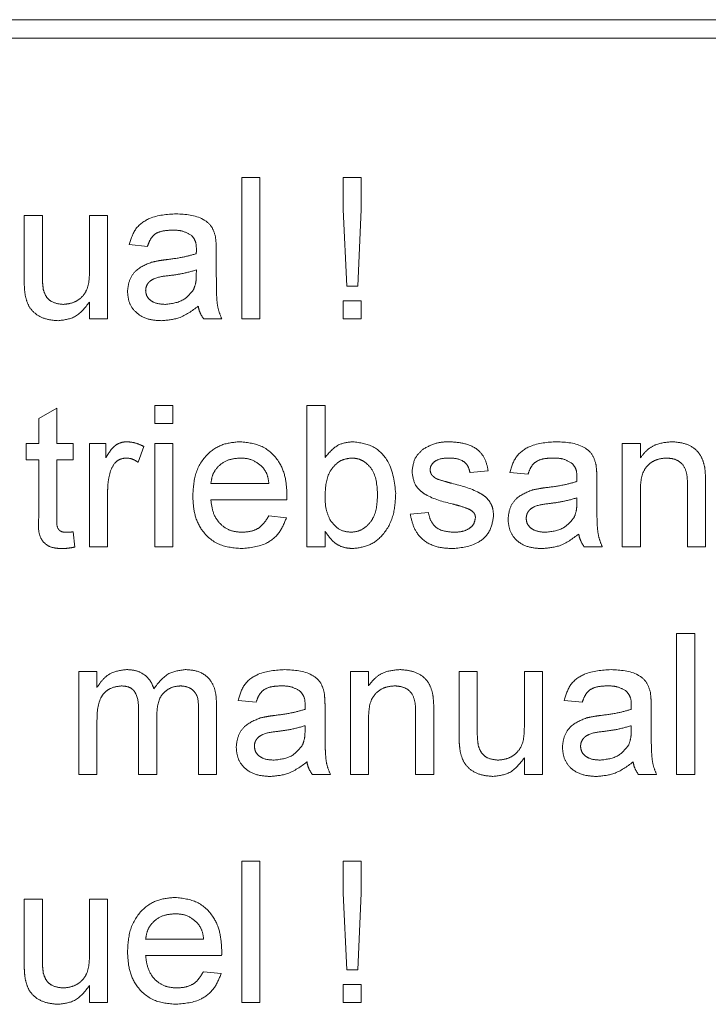
# Model space of a CAD drawing. Units: millimetres. Extents: x 6 to 588, y 5 to 414.
# Drawn here: x 361 to 363, y 239 to 241 of the extents above; entities that cross this region are included whole.
import ezdxf

# ---------------------------------------------------------------- set-up
doc = ezdxf.new("R2010")
doc.units = ezdxf.units.MM
doc.linetypes.add('PHANTOM', pattern=[12.7, 6.35, -1.27, 1.27, -1.27, 1.27, -1.27])

msp = doc.modelspace()

# ---------------------------------------------------------------- linework, layer by layer
at = {"color": 7, "linetype": 'PHANTOM', "lineweight": 18}
for p, q in [((360.5134, 240.9357), (362.9434, 240.9357)), ((360.5134, 240.8952), (362.9434, 240.8952)), ((361.5787, 240.2792), (361.5787, 240.5892)), ((361.5787, 240.5892), (361.6185, 240.5892)), ((361.6185, 240.5892), (361.6185, 240.2792)), ((361.8013, 240.5189), (361.8013, 240.5892)), ((361.8013, 240.5892), (361.841, 240.5892)), ((361.841, 240.5892), (361.841, 240.5189)), ((361.8092, 240.3507), (361.8013, 240.5189)), ((361.841, 240.5189), (361.8331, 240.3507)), ((361.1018, 240.3661), (361.1018, 240.5057)), ((361.1018, 240.5057), (361.1415, 240.5057)), ((361.1415, 240.5057), (361.1415, 240.3825)), ((361.2449, 240.3867), (361.2449, 240.5057)), ((361.2449, 240.5057), (361.2846, 240.5057)), ((361.2846, 240.5057), (361.2846, 240.2792)), ((361.372, 240.4382), (361.3323, 240.4421)), ((361.5231, 240.4261), (361.5231, 240.3776)), ((361.4792, 240.3749), (361.4794, 240.3865)), ((361.8331, 240.3507), (361.8092, 240.3507)), ((361.2449, 240.2792), (361.2449, 240.3162)), ((361.8013, 240.2792), (361.8013, 240.3189)), ((361.8013, 240.3189), (361.841, 240.3189)), ((361.841, 240.3189), (361.841, 240.2792)), ((361.2846, 240.2792), (361.2449, 240.2792)), ((361.535, 240.2792), (361.4952, 240.2792)), ((361.6185, 240.2792), (361.5787, 240.2792)), ((361.841, 240.2792), (361.8013, 240.2792)), ((361.1336, 240.0609), (361.1733, 240.0835)), ((361.1733, 240.0835), (361.1733, 240.0057)), ((361.3879, 240.0494), (361.3879, 240.0892)), ((361.3879, 240.0892), (361.4277, 240.0892)), ((361.4277, 240.0892), (361.4277, 240.0494)), ((361.7218, 239.7792), (361.7218, 240.0892)), ((361.7218, 240.0892), (361.7615, 240.0892)), ((361.7615, 240.0892), (361.7615, 239.9751)), ((361.1336, 240.0057), (361.1336, 240.0609)), ((361.4277, 240.0494), (361.3879, 240.0494)), ((361.1058, 239.97), (361.1058, 240.0057)), ((361.1058, 240.0057), (361.1336, 240.0057)), ((361.1733, 240.0057), (361.2091, 240.0057)), ((361.2091, 240.0057), (361.2091, 239.97)), ((361.2449, 239.7792), (361.2449, 240.0057)), ((361.2449, 240.0057), (361.2806, 240.0057)), ((361.2806, 240.0057), (361.2806, 239.9741)), ((361.3641, 239.9991), (361.3517, 239.9646)), ((361.3879, 239.7792), (361.3879, 240.0057)), ((361.3879, 240.0057), (361.4277, 240.0057)), ((361.4277, 240.0057), (361.4277, 239.7792)), ((362.4133, 239.7792), (362.4133, 240.0057)), ((362.4133, 240.0057), (362.4531, 240.0057)), ((362.4531, 240.0057), (362.4531, 239.9741)), ((361.1336, 239.97), (361.1058, 239.97)), ((361.1336, 239.8428), (361.1336, 239.97)), ((361.2091, 239.97), (361.1733, 239.97)), ((361.1733, 239.97), (361.1733, 239.8414)), ((362.1192, 239.9461), (362.0795, 239.9421)), ((362.2067, 239.9382), (362.1669, 239.9421)), ((362.3577, 239.9261), (362.3577, 239.8776)), ((361.5111, 239.9183), (361.6383, 239.9183)), ((362.5564, 239.7792), (362.5564, 239.9144)), ((362.5961, 239.9178), (362.5961, 239.7792)), ((361.2846, 239.8995), (361.2846, 239.7792)), ((361.6779, 239.8825), (361.5111, 239.8825)), ((362.3138, 239.8749), (362.314, 239.8865)), ((362.4531, 239.9007), (362.4531, 239.7792)), ((361.6379, 239.8467), (361.6768, 239.8428)), ((361.9483, 239.8507), (361.9881, 239.8547)), ((361.2091, 239.812), (361.2131, 239.7786)), ((361.7615, 239.8132), (361.7615, 239.7792)), ((361.2846, 239.7792), (361.2449, 239.7792)), ((361.4277, 239.7792), (361.3879, 239.7792)), ((361.7615, 239.7792), (361.7218, 239.7792)), ((362.3696, 239.7792), (362.3299, 239.7792)), ((362.4531, 239.7792), (362.4133, 239.7792)), ((362.5961, 239.7792), (362.5564, 239.7792)), ((362.5326, 239.2792), (362.5326, 239.5892)), ((362.5326, 239.5892), (362.5723, 239.5892)), ((362.5723, 239.5892), (362.5723, 239.2792)), ((361.2215, 239.2792), (361.2215, 239.5057)), ((361.2215, 239.5057), (361.2613, 239.5057)), ((361.2613, 239.5057), (361.2613, 239.4704)), ((361.8172, 239.2792), (361.8172, 239.5057)), ((361.8172, 239.5057), (361.8569, 239.5057)), ((361.8569, 239.5057), (361.8569, 239.4741)), ((362.0556, 239.3661), (362.0556, 239.5057)), ((362.0556, 239.5057), (362.0954, 239.5057)), ((362.0954, 239.5057), (362.0954, 239.3825)), ((362.1987, 239.3867), (362.1987, 239.5057)), ((362.1987, 239.5057), (362.2385, 239.5057)), ((362.2385, 239.5057), (362.2385, 239.2792)), ((361.5236, 239.4339), (361.5236, 239.2792)), ((361.6105, 239.4382), (361.5708, 239.4421)), ((362.3259, 239.4382), (362.2861, 239.4421)), ((361.3527, 239.2792), (361.3527, 239.4237)), ((361.3924, 239.4084), (361.3924, 239.2792)), ((361.4838, 239.2792), (361.4838, 239.4193)), ((361.7615, 239.426), (361.7615, 239.3776)), ((361.9602, 239.2792), (361.9602, 239.4144)), ((362, 239.4178), (362, 239.2792)), ((362.4769, 239.426), (362.4769, 239.3776)), ((361.2613, 239.3946), (361.2613, 239.2792)), ((361.7176, 239.3749), (361.7178, 239.3865)), ((361.8569, 239.4007), (361.8569, 239.2792)), ((362.433, 239.3749), (362.4332, 239.3865)), ((362.1987, 239.2792), (362.1987, 239.3162)), ((361.2613, 239.2792), (361.2215, 239.2792)), ((361.3924, 239.2792), (361.3527, 239.2792)), ((361.5236, 239.2792), (361.4838, 239.2792)), ((361.7735, 239.2792), (361.7337, 239.2792)), ((361.8569, 239.2792), (361.8172, 239.2792)), ((362, 239.2792), (361.9602, 239.2792)), ((362.2385, 239.2792), (362.1987, 239.2792)), ((362.4888, 239.2792), (362.4491, 239.2792)), ((362.5723, 239.2792), (362.5326, 239.2792)), ((361.5787, 238.7792), (361.5787, 239.0892)), ((361.5787, 239.0892), (361.6185, 239.0892)), ((361.6185, 239.0892), (361.6185, 238.7792)), ((361.8013, 239.0189), (361.8013, 239.0892)), ((361.8013, 239.0892), (361.841, 239.0892)), ((361.841, 239.0892), (361.841, 239.0189)), ((361.8092, 238.8507), (361.8013, 239.0189)), ((361.841, 239.0189), (361.8331, 238.8507)), ((361.1018, 238.8661), (361.1018, 239.0057)), ((361.1018, 239.0057), (361.1415, 239.0057)), ((361.1415, 239.0057), (361.1415, 238.8825)), ((361.2449, 238.8867), (361.2449, 239.0057)), ((361.2449, 239.0057), (361.2846, 239.0057)), ((361.2846, 239.0057), (361.2846, 238.7792)), ((361.3681, 238.9183), (361.4952, 238.9183)), ((361.5348, 238.8825), (361.3681, 238.8825)), ((361.4948, 238.8467), (361.5338, 238.8428)), ((361.8331, 238.8507), (361.8092, 238.8507)), ((361.2449, 238.7792), (361.2449, 238.8162)), ((361.8013, 238.7792), (361.8013, 238.8189)), ((361.8013, 238.8189), (361.841, 238.8189)), ((361.841, 238.8189), (361.841, 238.7792)), ((361.2846, 238.7792), (361.2449, 238.7792)), ((361.6185, 238.7792), (361.5787, 238.7792)), ((361.841, 238.7792), (361.8013, 238.7792))]:
    msp.add_line(p, q, dxfattribs=at)
for points, knots in [([(361.3323, 240.4421), (361.3359, 240.4545), (361.3432, 240.4791), (361.3824, 240.5065), (361.415, 240.5085), (361.435, 240.5097)], [0, 0, 0, 0, 0.280441, 0.5592971, 1, 1, 1, 1]), ([(361.435, 240.5097), (361.4557, 240.5086), (361.4845, 240.507), (361.5142, 240.4833), (361.5188, 240.4678), (361.5211, 240.46)], [0, 0, 0, 0, 0.559274, 0.77922, 1, 1, 1, 1]), ([(361.4278, 240.4739), (361.421, 240.4737), (361.4075, 240.4733), (361.3887, 240.4673), (361.3773, 240.4533), (361.3738, 240.4432), (361.372, 240.4382)], [0, 0, 0, 0, 0.280849, 0.559766, 0.779511, 1, 1, 1, 1]), ([(361.4691, 240.462), (361.4619, 240.4661), (361.4491, 240.4735), (361.4343, 240.4738), (361.4278, 240.4739)], [0, 0, 0, 0, 0.5578693, 1, 1, 1, 1]), ([(361.4794, 240.4315), (361.4792, 240.4379), (361.479, 240.4492), (361.4721, 240.4581), (361.4691, 240.462)], [0, 0, 0, 0, 0.561916, 1, 1, 1, 1]), ([(361.5211, 240.46), (361.5218, 240.4537), (361.5231, 240.4424), (361.5231, 240.4311), (361.5231, 240.4261)], [0, 0, 0, 0, 0.559723, 1, 1, 1, 1]), ([(361.4137, 240.4092), (361.4261, 240.4108), (361.4482, 240.4136), (361.4697, 240.4196), (361.4792, 240.4223)], [0, 0, 0, 0, 0.560209, 1, 1, 1, 1]), ([(361.4792, 240.4223), (361.4792, 240.424), (361.4793, 240.4271), (361.4793, 240.4302), (361.4794, 240.4315)], [0, 0, 0, 0, 0.5592702, 1, 1, 1, 1]), ([(361.3283, 240.3392), (361.3292, 240.3476), (361.3309, 240.3643), (361.3484, 240.3903), (361.3686, 240.3985), (361.381, 240.4035)], [0, 0, 0, 0, 0.280513, 0.560932, 1, 1, 1, 1]), ([(361.381, 240.4035), (361.387, 240.4048), (361.3978, 240.4072), (361.4088, 240.4086), (361.4137, 240.4092)], [0, 0, 0, 0, 0.559938, 1, 1, 1, 1]), ([(361.1415, 240.3825), (361.1415, 240.3751), (361.1414, 240.3618), (361.1431, 240.3486), (361.1438, 240.3428)], [0, 0, 0, 0, 0.560146, 1, 1, 1, 1]), ([(361.1867, 240.311), (361.1935, 240.3117), (361.207, 240.313), (361.2253, 240.323), (361.2444, 240.3467), (361.2447, 240.3702), (361.2449, 240.3867)], [0, 0, 0, 0, 0.187121, 0.374236, 0.560798, 1, 1, 1, 1]), ([(361.4794, 240.3865), (361.4684, 240.3834), (361.4487, 240.3779), (361.4285, 240.3753), (361.4196, 240.3741)], [0, 0, 0, 0, 0.559768, 1, 1, 1, 1]), ([(361.5231, 240.3776), (361.5231, 240.3662), (361.5232, 240.3475), (361.524, 240.3216), (361.5266, 240.2996), (361.5322, 240.286), (361.535, 240.2792)], [0, 0, 0, 0, 0.340151, 0.560339, 0.780202, 1, 1, 1, 1]), ([(361.104, 240.3304), (361.1032, 240.337), (361.1018, 240.3489), (361.1018, 240.3608), (361.1018, 240.3661)], [0, 0, 0, 0, 0.560009, 1, 1, 1, 1]), ([(361.4196, 240.3741), (361.4082, 240.3729), (361.3941, 240.3715), (361.379, 240.3635), (361.373, 240.3575), (361.3689, 240.3499), (361.3683, 240.3443), (361.3681, 240.3415)], [0, 0, 0, 0, 0.500304, 0.62537, 0.750383, 0.875182, 1, 1, 1, 1]), ([(361.4733, 240.3435), (361.4753, 240.3492), (361.479, 240.3594), (361.4791, 240.3702), (361.4792, 240.3749)], [0, 0, 0, 0, 0.558998, 1, 1, 1, 1]), ([(361.1438, 240.3428), (361.1456, 240.3376), (361.1491, 240.3274), (361.1641, 240.3137), (361.1781, 240.312), (361.1867, 240.311)], [0, 0, 0, 0, 0.280838, 0.561209, 1, 1, 1, 1]), ([(361.4025, 240.2752), (361.3921, 240.2758), (361.3714, 240.277), (361.3457, 240.292), (361.3305, 240.3148), (361.329, 240.3311), (361.3283, 240.3392)], [0, 0, 0, 0, 0.2808213, 0.5596697, 0.7796949, 1, 1, 1, 1]), ([(361.3681, 240.3415), (361.3685, 240.3378), (361.3693, 240.3303), (361.3764, 240.3212), (361.39, 240.3123), (361.4027, 240.3115), (361.4115, 240.311)], [0, 0, 0, 0, 0.186667, 0.373514, 0.560672, 1, 1, 1, 1]), ([(361.4115, 240.311), (361.4255, 240.3127), (361.4505, 240.3158), (361.4663, 240.335), (361.4733, 240.3435)], [0, 0, 0, 0, 0.5598083, 1, 1, 1, 1]), ([(361.176, 240.2752), (361.1667, 240.276), (361.1482, 240.2777), (361.1246, 240.2899), (361.1094, 240.3091), (361.1058, 240.3233), (361.104, 240.3304)], [0, 0, 0, 0, 0.280313, 0.560206, 0.77962, 1, 1, 1, 1]), ([(361.2449, 240.3162), (361.2349, 240.3033), (361.2172, 240.2802), (361.1886, 240.2767), (361.176, 240.2752)], [0, 0, 0, 0, 0.5594759, 1, 1, 1, 1]), ([(361.4833, 240.307), (361.4698, 240.2969), (361.4455, 240.2789), (361.4156, 240.2763), (361.4025, 240.2752)], [0, 0, 0, 0, 0.559961, 1, 1, 1, 1]), ([(361.4952, 240.2792), (361.4921, 240.284), (361.4865, 240.2926), (361.4843, 240.3026), (361.4833, 240.307)], [0, 0, 0, 0, 0.559754, 1, 1, 1, 1]), ([(361.2806, 239.9741), (361.2866, 239.9842), (361.2949, 239.9983), (361.3133, 240.0085), (361.3224, 240.0093), (361.3269, 240.0097)], [0, 0, 0, 0, 0.5595406, 0.7797728, 1, 1, 1, 1]), ([(361.3269, 240.0097), (361.3342, 240.009), (361.3473, 240.0077), (361.359, 240.0017), (361.3641, 239.9991)], [0, 0, 0, 0, 0.559597, 1, 1, 1, 1]), ([(361.4714, 239.8905), (361.4724, 239.9073), (361.4744, 239.9409), (361.4994, 239.9822), (361.5365, 240.0064), (361.5629, 240.0086), (361.5761, 240.0097)], [0, 0, 0, 0, 0.280741, 0.559768, 0.779666, 1, 1, 1, 1]), ([(361.5761, 240.0097), (361.5925, 240.0078), (361.6254, 240.004), (361.6604, 239.9708), (361.6761, 239.9313), (361.6774, 239.9056), (361.6781, 239.8927)], [0, 0, 0, 0, 0.279349, 0.558385, 0.778854, 1, 1, 1, 1]), ([(361.7615, 239.9751), (361.7706, 239.986), (361.7867, 240.0053), (361.8115, 240.0084), (361.8224, 240.0097)], [0, 0, 0, 0, 0.559676, 1, 1, 1, 1]), ([(361.8224, 240.0097), (361.8379, 240.0076), (361.869, 240.0034), (361.9096, 239.9604), (361.9139, 239.9203), (361.9165, 239.8958)], [0, 0, 0, 0, 0.280304, 0.559823, 1, 1, 1, 1]), ([(361.9523, 239.944), (361.9538, 239.955), (361.9564, 239.9746), (361.9708, 239.9879), (361.9772, 239.9938)], [0, 0, 0, 0, 0.558839, 1, 1, 1, 1]), ([(361.9772, 239.9938), (361.9869, 239.999), (362.0043, 240.0083), (362.024, 240.0093), (362.0327, 240.0097)], [0, 0, 0, 0, 0.558938, 1, 1, 1, 1]), ([(362.0327, 240.0097), (362.0438, 240.009), (362.066, 240.0077), (362.0958, 239.9956), (362.114, 239.972), (362.1175, 239.9548), (362.1192, 239.9461)], [0, 0, 0, 0, 0.280733, 0.560431, 0.779458, 1, 1, 1, 1]), ([(362.1669, 239.9421), (362.1706, 239.9545), (362.1778, 239.9791), (362.217, 240.0065), (362.2496, 240.0085), (362.2696, 240.0097)], [0, 0, 0, 0, 0.280435, 0.559285, 1, 1, 1, 1]), ([(362.2696, 240.0097), (362.2903, 240.0086), (362.3191, 240.007), (362.3488, 239.9833), (362.3534, 239.9678), (362.3558, 239.96)], [0, 0, 0, 0, 0.55928, 0.779207, 1, 1, 1, 1]), ([(362.4531, 239.9741), (362.4577, 239.9801), (362.467, 239.9921), (362.4905, 240.0068), (362.5101, 240.0086), (362.5221, 240.0097)], [0, 0, 0, 0, 0.280548, 0.560812, 1, 1, 1, 1]), ([(362.5221, 240.0097), (362.5313, 240.0089), (362.5498, 240.0074), (362.5736, 239.9955), (362.5885, 239.9761), (362.5922, 239.962), (362.5941, 239.9549)], [0, 0, 0, 0, 0.280229, 0.559976, 0.779677, 1, 1, 1, 1]), ([(361.3253, 239.9739), (361.3208, 239.9734), (361.3118, 239.9723), (361.2982, 239.9623), (361.2936, 239.9515), (361.2908, 239.9449)], [0, 0, 0, 0, 0.2802994, 0.5609137, 1, 1, 1, 1]), ([(361.3517, 239.9646), (361.3471, 239.9675), (361.339, 239.9727), (361.3295, 239.9735), (361.3253, 239.9739)], [0, 0, 0, 0, 0.560181, 1, 1, 1, 1]), ([(361.5759, 239.9739), (361.567, 239.9732), (361.5493, 239.9717), (361.5279, 239.9579), (361.5144, 239.939), (361.5122, 239.9252), (361.5111, 239.9183)], [0, 0, 0, 0, 0.280219, 0.559667, 0.779629, 1, 1, 1, 1]), ([(361.6237, 239.9549), (361.6158, 239.9612), (361.6017, 239.9724), (361.5838, 239.9735), (361.5759, 239.9739)], [0, 0, 0, 0, 0.558478, 1, 1, 1, 1]), ([(361.82, 239.9739), (361.8131, 239.9731), (361.7993, 239.9715), (361.7823, 239.9587), (361.7643, 239.9342), (361.7627, 239.9106), (361.7615, 239.8941)], [0, 0, 0, 0, 0.186651, 0.373635, 0.560877, 1, 1, 1, 1]), ([(361.8768, 239.8926), (361.8757, 239.9117), (361.8742, 239.9404), (361.8509, 239.9649), (361.8339, 239.9729), (361.8246, 239.9736), (361.82, 239.9739)], [0, 0, 0, 0, 0.498734, 0.748645, 0.874275, 1, 1, 1, 1]), ([(362.0356, 239.9739), (362.0259, 239.9737), (362.0115, 239.9734), (361.9978, 239.9633), (361.9927, 239.9551), (361.9923, 239.9504), (361.992, 239.948)], [0, 0, 0, 0, 0.499814, 0.749089, 0.87474, 1, 1, 1, 1]), ([(362.0795, 239.9421), (362.0781, 239.9476), (362.0752, 239.9585), (362.0591, 239.9723), (362.0445, 239.9733), (362.0356, 239.9739)], [0, 0, 0, 0, 0.280262, 0.5602, 1, 1, 1, 1]), ([(362.2624, 239.9739), (362.2556, 239.9737), (362.2421, 239.9733), (362.2234, 239.9673), (362.2119, 239.9533), (362.2084, 239.9432), (362.2067, 239.9382)], [0, 0, 0, 0, 0.280849, 0.559766, 0.779511, 1, 1, 1, 1]), ([(362.3037, 239.9619), (362.2966, 239.9661), (362.2837, 239.9735), (362.269, 239.9738), (362.2624, 239.9739)], [0, 0, 0, 0, 0.5578931, 1, 1, 1, 1]), ([(362.511, 239.9739), (362.5044, 239.9734), (362.4911, 239.9723), (362.4731, 239.9627), (362.4541, 239.9399), (362.4535, 239.9168), (362.4531, 239.9007)], [0, 0, 0, 0, 0.187256, 0.374388, 0.560537, 1, 1, 1, 1]), ([(362.5564, 239.9144), (362.5563, 239.9225), (362.5562, 239.9384), (362.5481, 239.9604), (362.5299, 239.9722), (362.5173, 239.9734), (362.511, 239.9739)], [0, 0, 0, 0, 0.281733, 0.5597446, 0.779578, 1, 1, 1, 1]), ([(361.6383, 239.9183), (361.6373, 239.9259), (361.6355, 239.9393), (361.6273, 239.9502), (361.6237, 239.9549)], [0, 0, 0, 0, 0.5608042, 1, 1, 1, 1]), ([(361.992, 239.948), (361.9923, 239.9456), (361.9927, 239.9413), (361.9951, 239.9377), (361.9962, 239.9362)], [0, 0, 0, 0, 0.55965, 1, 1, 1, 1]), ([(362.314, 239.9315), (362.3138, 239.9379), (362.3136, 239.9492), (362.3067, 239.9581), (362.3037, 239.9619)], [0, 0, 0, 0, 0.562088, 1, 1, 1, 1]), ([(362.3558, 239.96), (362.3564, 239.9537), (362.3577, 239.9424), (362.3577, 239.9311), (362.3577, 239.9261)], [0, 0, 0, 0, 0.560068, 1, 1, 1, 1]), ([(362.5941, 239.9549), (362.5948, 239.948), (362.5961, 239.9357), (362.5961, 239.9233), (362.5961, 239.9178)], [0, 0, 0, 0, 0.559788, 1, 1, 1, 1]), ([(361.2908, 239.9449), (361.2887, 239.9366), (361.2851, 239.9216), (361.2848, 239.9063), (361.2846, 239.8995)], [0, 0, 0, 0, 0.55987, 1, 1, 1, 1]), ([(362.0405, 239.8731), (362.0203, 239.8783), (361.9951, 239.8847), (361.9694, 239.902), (361.956, 239.9181), (361.9538, 239.9337), (361.9523, 239.944)], [0, 0, 0, 0, 0.501314, 0.626605, 0.751827, 1, 1, 1, 1]), ([(361.9962, 239.9362), (361.9983, 239.934), (362.0022, 239.9302), (362.0071, 239.9281), (362.0093, 239.9271)], [0, 0, 0, 0, 0.558953, 1, 1, 1, 1]), ([(362.0093, 239.9271), (362.0149, 239.9254), (362.0249, 239.9224), (362.0349, 239.9196), (362.0394, 239.9184)], [0, 0, 0, 0, 0.559917, 1, 1, 1, 1]), ([(362.3138, 239.9223), (362.3138, 239.924), (362.3139, 239.9271), (362.3139, 239.9302), (362.314, 239.9315)], [0, 0, 0, 0, 0.559274, 1, 1, 1, 1]), ([(362.0394, 239.9184), (362.06, 239.9131), (362.0858, 239.9065), (362.113, 239.8898), (362.1237, 239.8779), (362.1302, 239.8631), (362.1308, 239.8525), (362.1311, 239.8472)], [0, 0, 0, 0, 0.5004462, 0.6253872, 0.7502956, 0.875034, 1, 1, 1, 1]), ([(362.1629, 239.8392), (362.1638, 239.8476), (362.1655, 239.8643), (362.183, 239.8903), (362.2032, 239.8985), (362.2156, 239.9035)], [0, 0, 0, 0, 0.280395, 0.560939, 1, 1, 1, 1]), ([(362.2156, 239.9035), (362.2217, 239.9048), (362.2325, 239.9072), (362.2434, 239.9086), (362.2483, 239.9092)], [0, 0, 0, 0, 0.559888, 1, 1, 1, 1]), ([(362.2483, 239.9092), (362.2607, 239.9108), (362.2828, 239.9136), (362.3043, 239.9196), (362.3138, 239.9223)], [0, 0, 0, 0, 0.5601659, 1, 1, 1, 1]), ([(361.5782, 239.7752), (361.5615, 239.7767), (361.528, 239.7797), (361.4906, 239.8114), (361.4735, 239.8513), (361.4721, 239.8774), (361.4714, 239.8905)], [0, 0, 0, 0, 0.279941, 0.558648, 0.77902, 1, 1, 1, 1]), ([(361.5111, 239.8825), (361.5124, 239.8723), (361.5148, 239.8518), (361.5314, 239.8272), (361.5546, 239.813), (361.5707, 239.8117), (361.5788, 239.811)], [0, 0, 0, 0, 0.280598, 0.559724, 0.779669, 1, 1, 1, 1]), ([(361.6781, 239.8927), (361.678, 239.8908), (361.678, 239.8874), (361.6779, 239.884), (361.6779, 239.8825)], [0, 0, 0, 0, 0.55969, 1, 1, 1, 1]), ([(361.7615, 239.8941), (361.7616, 239.8833), (361.7617, 239.8642), (361.7689, 239.8466), (361.772, 239.8388)], [0, 0, 0, 0, 0.561146, 1, 1, 1, 1]), ([(361.8184, 239.811), (361.8254, 239.8118), (361.8394, 239.8135), (361.8565, 239.8267), (361.8744, 239.8518), (361.8758, 239.8758), (361.8768, 239.8926)], [0, 0, 0, 0, 0.186551, 0.373486, 0.560622, 1, 1, 1, 1]), ([(361.9165, 239.8958), (361.9157, 239.8797), (361.9141, 239.8477), (361.8929, 239.8071), (361.86, 239.78), (361.8348, 239.7768), (361.8222, 239.7752)], [0, 0, 0, 0, 0.2809935, 0.560354, 0.7803885, 1, 1, 1, 1]), ([(362.314, 239.8865), (362.303, 239.8834), (362.2833, 239.8779), (362.2631, 239.8753), (362.2542, 239.8741)], [0, 0, 0, 0, 0.559768, 1, 1, 1, 1]), ([(362.0778, 239.8615), (362.0709, 239.8641), (362.0587, 239.8686), (362.0461, 239.8717), (362.0405, 239.8731)], [0, 0, 0, 0, 0.5597815, 1, 1, 1, 1]), ([(362.0914, 239.8432), (362.0912, 239.8455), (362.0907, 239.85), (362.0859, 239.8568), (362.0809, 239.8597), (362.0778, 239.8615)], [0, 0, 0, 0, 0.279978, 0.5598165, 1, 1, 1, 1]), ([(362.2542, 239.8741), (362.2428, 239.8729), (362.2287, 239.8714), (362.2136, 239.8635), (362.2076, 239.8575), (362.2035, 239.8499), (362.203, 239.8443), (362.2027, 239.8415)], [0, 0, 0, 0, 0.500365, 0.625351, 0.75037, 0.875176, 1, 1, 1, 1]), ([(362.3079, 239.8435), (362.3099, 239.8492), (362.3136, 239.8594), (362.3137, 239.8702), (362.3138, 239.8749)], [0, 0, 0, 0, 0.559009, 1, 1, 1, 1]), ([(362.3577, 239.8776), (362.3577, 239.8662), (362.3578, 239.8475), (362.3586, 239.8216), (362.3612, 239.7996), (362.3668, 239.786), (362.3696, 239.7792)], [0, 0, 0, 0, 0.340271, 0.560338, 0.780202, 1, 1, 1, 1]), ([(361.1851, 239.7752), (361.1788, 239.7754), (361.1663, 239.7759), (361.1484, 239.7831), (361.1313, 239.8058), (361.1326, 239.8276), (361.1336, 239.8428)], [0, 0, 0, 0, 0.187438, 0.373811, 0.559522, 1, 1, 1, 1]), ([(361.1733, 239.8414), (361.1728, 239.8339), (361.1722, 239.8246), (361.1784, 239.8156), (361.1844, 239.8114), (361.1899, 239.8111), (361.1935, 239.811)], [0, 0, 0, 0, 0.499604, 0.625196, 0.750338, 1, 1, 1, 1]), ([(361.6768, 239.8428), (361.6724, 239.8315), (361.6634, 239.8089), (361.6287, 239.78), (361.5974, 239.777), (361.5782, 239.7752)], [0, 0, 0, 0, 0.280643, 0.560854, 1, 1, 1, 1]), ([(361.5788, 239.811), (361.5857, 239.8114), (361.5994, 239.8122), (361.6228, 239.822), (361.6322, 239.8374), (361.6379, 239.8467)], [0, 0, 0, 0, 0.28127, 0.561917, 1, 1, 1, 1]), ([(361.772, 239.8388), (361.7787, 239.8301), (361.7906, 239.8145), (361.8099, 239.812), (361.8184, 239.811)], [0, 0, 0, 0, 0.559614, 1, 1, 1, 1]), ([(362.0424, 239.7752), (362.0298, 239.7758), (362.0048, 239.777), (361.9727, 239.7942), (361.9548, 239.8219), (361.9505, 239.8411), (361.9483, 239.8507)], [0, 0, 0, 0, 0.28075, 0.559262, 0.779325, 1, 1, 1, 1]), ([(361.9881, 239.8547), (361.9897, 239.8476), (361.9928, 239.8333), (362.0121, 239.8136), (362.0312, 239.812), (362.0428, 239.811)], [0, 0, 0, 0, 0.281246, 0.561036, 1, 1, 1, 1]), ([(362.1311, 239.8472), (362.1292, 239.8353), (362.1254, 239.8115), (362.0921, 239.7806), (362.0613, 239.7773), (362.0424, 239.7752)], [0, 0, 0, 0, 0.279894, 0.560036, 1, 1, 1, 1]), ([(362.0428, 239.811), (362.0489, 239.8112), (362.0611, 239.8116), (362.0771, 239.8176), (362.0889, 239.8289), (362.0906, 239.8385), (362.0914, 239.8432)], [0, 0, 0, 0, 0.281204, 0.561001, 0.781181, 1, 1, 1, 1]), ([(362.2371, 239.7752), (362.2267, 239.7758), (362.206, 239.777), (362.1803, 239.792), (362.1651, 239.8148), (362.1637, 239.8311), (362.1629, 239.8392)], [0, 0, 0, 0, 0.280828, 0.559659, 0.77969, 1, 1, 1, 1]), ([(362.2027, 239.8415), (362.2031, 239.8378), (362.2039, 239.8303), (362.211, 239.8212), (362.2246, 239.8123), (362.2373, 239.8115), (362.2462, 239.811)], [0, 0, 0, 0, 0.18667, 0.373551, 0.560712, 1, 1, 1, 1]), ([(362.2462, 239.811), (362.2601, 239.8127), (362.2851, 239.8158), (362.3009, 239.835), (362.3079, 239.8435)], [0, 0, 0, 0, 0.559842, 1, 1, 1, 1]), ([(361.1935, 239.811), (361.1964, 239.8111), (361.2016, 239.8112), (361.2068, 239.8117), (361.2091, 239.812)], [0, 0, 0, 0, 0.559879, 1, 1, 1, 1]), ([(361.8222, 239.7752), (361.8152, 239.7758), (361.8011, 239.7769), (361.7783, 239.7891), (361.7679, 239.804), (361.7615, 239.8132)], [0, 0, 0, 0, 0.280419, 0.5606, 1, 1, 1, 1]), ([(362.3179, 239.807), (362.3044, 239.7969), (362.2802, 239.7789), (362.2502, 239.7763), (362.2371, 239.7752)], [0, 0, 0, 0, 0.559961, 1, 1, 1, 1]), ([(362.3299, 239.7792), (362.3267, 239.784), (362.3211, 239.7926), (362.3189, 239.8026), (362.3179, 239.807)], [0, 0, 0, 0, 0.559775, 1, 1, 1, 1]), ([(361.2131, 239.7786), (361.2079, 239.7776), (361.1986, 239.7757), (361.1892, 239.7754), (361.1851, 239.7752)], [0, 0, 0, 0, 0.560155, 1, 1, 1, 1]), ([(361.2613, 239.4704), (361.2654, 239.4765), (361.2737, 239.4888), (361.2951, 239.5056), (361.3143, 239.5081), (361.326, 239.5097)], [0, 0, 0, 0, 0.280906, 0.561774, 1, 1, 1, 1]), ([(361.326, 239.5097), (361.3334, 239.5093), (361.3482, 239.5084), (361.367, 239.4984), (361.3799, 239.484), (361.3841, 239.4731), (361.3862, 239.4677)], [0, 0, 0, 0, 0.280202, 0.559545, 0.77971, 1, 1, 1, 1]), ([(361.3862, 239.4677), (361.3961, 239.4807), (361.4137, 239.5041), (361.4423, 239.508), (361.4549, 239.5097)], [0, 0, 0, 0, 0.560022, 1, 1, 1, 1]), ([(361.4549, 239.5097), (361.4659, 239.5089), (361.4878, 239.5073), (361.5129, 239.4866), (361.5225, 239.4597), (361.5232, 239.4425), (361.5236, 239.4339)], [0, 0, 0, 0, 0.280315, 0.558238, 0.778667, 1, 1, 1, 1]), ([(361.5708, 239.4421), (361.5744, 239.4545), (361.5817, 239.4791), (361.6209, 239.5065), (361.6535, 239.5085), (361.6734, 239.5097)], [0, 0, 0, 0, 0.280435, 0.559285, 1, 1, 1, 1]), ([(361.6734, 239.5097), (361.6941, 239.5086), (361.723, 239.507), (361.7527, 239.4833), (361.7573, 239.4678), (361.7596, 239.46)], [0, 0, 0, 0, 0.55928, 0.779207, 1, 1, 1, 1]), ([(361.8569, 239.4741), (361.8616, 239.4801), (361.8709, 239.4921), (361.8944, 239.5068), (361.914, 239.5086), (361.9259, 239.5097)], [0, 0, 0, 0, 0.280628, 0.560861, 1, 1, 1, 1]), ([(361.9259, 239.5097), (361.9352, 239.5089), (361.9536, 239.5074), (361.9775, 239.4955), (361.9924, 239.4761), (361.9961, 239.462), (361.9979, 239.4549)], [0, 0, 0, 0, 0.280229, 0.559976, 0.779677, 1, 1, 1, 1]), ([(362.2861, 239.4421), (362.2898, 239.4545), (362.2971, 239.4791), (362.3363, 239.5065), (362.3688, 239.5085), (362.3888, 239.5097)], [0, 0, 0, 0, 0.280446, 0.559281, 1, 1, 1, 1]), ([(362.3888, 239.5097), (362.4095, 239.5086), (362.4384, 239.507), (362.4681, 239.4833), (362.4727, 239.4678), (362.475, 239.46)], [0, 0, 0, 0, 0.559274, 0.77922, 1, 1, 1, 1]), ([(361.3145, 239.4739), (361.3055, 239.4726), (361.2918, 239.4706), (361.2773, 239.4593), (361.2618, 239.4366), (361.2615, 239.4132), (361.2613, 239.3946)], [0, 0, 0, 0, 0.24919, 0.374818, 0.500537, 1, 1, 1, 1]), ([(361.3527, 239.4237), (361.352, 239.4361), (361.3513, 239.4516), (361.3402, 239.4662), (361.3298, 239.4728), (361.3206, 239.4735), (361.3145, 239.4739)], [0, 0, 0, 0, 0.498442, 0.624122, 0.749602, 1, 1, 1, 1]), ([(361.4453, 239.4739), (361.4394, 239.4735), (361.4274, 239.4725), (361.4115, 239.4635), (361.3943, 239.4434), (361.3932, 239.4228), (361.3924, 239.4084)], [0, 0, 0, 0, 0.1872749, 0.3743062, 0.5612138, 1, 1, 1, 1]), ([(361.4838, 239.4193), (361.4841, 239.4327), (361.4844, 239.4496), (361.4722, 239.4647), (361.4615, 239.4721), (361.4518, 239.4732), (361.4453, 239.4739)], [0, 0, 0, 0, 0.4990851, 0.6245531, 0.75028, 1, 1, 1, 1]), ([(361.6663, 239.4739), (361.6595, 239.4737), (361.646, 239.4733), (361.6272, 239.4673), (361.6157, 239.4533), (361.6122, 239.4432), (361.6105, 239.4382)], [0, 0, 0, 0, 0.280849, 0.559766, 0.779511, 1, 1, 1, 1]), ([(361.7076, 239.4619), (361.7004, 239.4661), (361.6876, 239.4735), (361.6728, 239.4738), (361.6663, 239.4739)], [0, 0, 0, 0, 0.5578931, 1, 1, 1, 1]), ([(361.9149, 239.4739), (361.9082, 239.4734), (361.8949, 239.4723), (361.8769, 239.4627), (361.8579, 239.4399), (361.8573, 239.4168), (361.8569, 239.4007)], [0, 0, 0, 0, 0.187279, 0.374365, 0.560521, 1, 1, 1, 1]), ([(361.9602, 239.4144), (361.9602, 239.4225), (361.9601, 239.4384), (361.9519, 239.4604), (361.9338, 239.4722), (361.9212, 239.4734), (361.9149, 239.4739)], [0, 0, 0, 0, 0.281733, 0.5597446, 0.779578, 1, 1, 1, 1]), ([(362.3817, 239.4739), (362.3749, 239.4737), (362.3614, 239.4733), (362.3426, 239.4673), (362.3311, 239.4533), (362.3276, 239.4432), (362.3259, 239.4382)], [0, 0, 0, 0, 0.280849, 0.559766, 0.779511, 1, 1, 1, 1]), ([(362.423, 239.4619), (362.4158, 239.4661), (362.4029, 239.4735), (362.3882, 239.4738), (362.3817, 239.4739)], [0, 0, 0, 0, 0.557828, 1, 1, 1, 1]), ([(361.7178, 239.4315), (361.7177, 239.4379), (361.7174, 239.4492), (361.7106, 239.4581), (361.7076, 239.4619)], [0, 0, 0, 0, 0.562088, 1, 1, 1, 1]), ([(361.7596, 239.46), (361.7603, 239.4537), (361.7615, 239.4424), (361.7615, 239.431), (361.7615, 239.426)], [0, 0, 0, 0, 0.559872, 1, 1, 1, 1]), ([(361.9979, 239.4549), (361.9987, 239.448), (362, 239.4357), (362, 239.4233), (362, 239.4178)], [0, 0, 0, 0, 0.559788, 1, 1, 1, 1]), ([(362.4332, 239.4315), (362.4331, 239.4379), (362.4328, 239.4492), (362.426, 239.4581), (362.423, 239.4619)], [0, 0, 0, 0, 0.562061, 1, 1, 1, 1]), ([(362.475, 239.46), (362.4757, 239.4537), (362.4769, 239.4424), (362.4769, 239.431), (362.4769, 239.426)], [0, 0, 0, 0, 0.559876, 1, 1, 1, 1]), ([(361.7176, 239.4223), (361.7177, 239.424), (361.7177, 239.4271), (361.7178, 239.4302), (361.7178, 239.4315)], [0, 0, 0, 0, 0.559274, 1, 1, 1, 1]), ([(362.433, 239.4223), (362.433, 239.424), (362.4331, 239.4271), (362.4332, 239.4302), (362.4332, 239.4315)], [0, 0, 0, 0, 0.5592702, 1, 1, 1, 1]), ([(361.6194, 239.4035), (361.6255, 239.4048), (361.6363, 239.4072), (361.6473, 239.4086), (361.6521, 239.4092)], [0, 0, 0, 0, 0.559888, 1, 1, 1, 1]), ([(361.6521, 239.4092), (361.6645, 239.4108), (361.6867, 239.4136), (361.7082, 239.4196), (361.7176, 239.4223)], [0, 0, 0, 0, 0.5601659, 1, 1, 1, 1]), ([(362.3348, 239.4035), (362.3409, 239.4048), (362.3517, 239.4072), (362.3627, 239.4086), (362.3675, 239.4092)], [0, 0, 0, 0, 0.5598489, 1, 1, 1, 1]), ([(362.3675, 239.4092), (362.3799, 239.4108), (362.4021, 239.4136), (362.4236, 239.4196), (362.433, 239.4223)], [0, 0, 0, 0, 0.5601659, 1, 1, 1, 1]), ([(361.5668, 239.3392), (361.5677, 239.3476), (361.5694, 239.3643), (361.5868, 239.3903), (361.6071, 239.3985), (361.6194, 239.4035)], [0, 0, 0, 0, 0.280395, 0.560939, 1, 1, 1, 1]), ([(361.7178, 239.3865), (361.7068, 239.3834), (361.6872, 239.3779), (361.6669, 239.3753), (361.658, 239.3741)], [0, 0, 0, 0, 0.559768, 1, 1, 1, 1]), ([(362.1405, 239.311), (362.1473, 239.3117), (362.1609, 239.313), (362.1791, 239.323), (362.1982, 239.3467), (362.1985, 239.3702), (362.1987, 239.3867)], [0, 0, 0, 0, 0.187092, 0.374273, 0.560824, 1, 1, 1, 1]), ([(362.2822, 239.3392), (362.283, 239.3476), (362.2848, 239.3643), (362.3022, 239.3903), (362.3225, 239.3985), (362.3348, 239.4035)], [0, 0, 0, 0, 0.2803867, 0.5609227, 1, 1, 1, 1]), ([(362.4332, 239.3865), (362.4222, 239.3834), (362.4025, 239.3779), (362.3823, 239.3753), (362.3734, 239.3741)], [0, 0, 0, 0, 0.559788, 1, 1, 1, 1]), ([(361.658, 239.3741), (361.6467, 239.3729), (361.6325, 239.3714), (361.6175, 239.3635), (361.6115, 239.3575), (361.6073, 239.3499), (361.6068, 239.3443), (361.6065, 239.3415)], [0, 0, 0, 0, 0.5002779, 0.6252421, 0.7502388, 0.8750226, 1, 1, 1, 1]), ([(361.7117, 239.3435), (361.7138, 239.3492), (361.7175, 239.3594), (361.7176, 239.3702), (361.7176, 239.3749)], [0, 0, 0, 0, 0.559009, 1, 1, 1, 1]), ([(361.7615, 239.3776), (361.7616, 239.3662), (361.7617, 239.3475), (361.7625, 239.3216), (361.765, 239.2996), (361.7706, 239.286), (361.7735, 239.2792)], [0, 0, 0, 0, 0.34027, 0.560339, 0.780202, 1, 1, 1, 1]), ([(362.0579, 239.3304), (362.0571, 239.337), (362.0556, 239.3489), (362.0556, 239.3608), (362.0556, 239.3661)], [0, 0, 0, 0, 0.5600051, 1, 1, 1, 1]), ([(362.0954, 239.3825), (362.0953, 239.3751), (362.0953, 239.3618), (362.0969, 239.3486), (362.0977, 239.3428)], [0, 0, 0, 0, 0.560146, 1, 1, 1, 1]), ([(362.3734, 239.3741), (362.3621, 239.3729), (362.3479, 239.3714), (362.3329, 239.3635), (362.3268, 239.3575), (362.3227, 239.3499), (362.3222, 239.3443), (362.3219, 239.3415)], [0, 0, 0, 0, 0.5002404, 0.6252448, 0.750243, 0.8750283, 1, 1, 1, 1]), ([(362.4271, 239.3435), (362.4292, 239.3492), (362.4328, 239.3594), (362.433, 239.3702), (362.433, 239.3749)], [0, 0, 0, 0, 0.558998, 1, 1, 1, 1]), ([(362.4769, 239.3776), (362.477, 239.3662), (362.477, 239.3475), (362.4779, 239.3216), (362.4804, 239.2996), (362.486, 239.286), (362.4888, 239.2792)], [0, 0, 0, 0, 0.34027, 0.560339, 0.780202, 1, 1, 1, 1]), ([(361.6065, 239.3415), (361.607, 239.3378), (361.6078, 239.3303), (361.6148, 239.3212), (361.6285, 239.3123), (361.6411, 239.3115), (361.65, 239.311)], [0, 0, 0, 0, 0.186508, 0.373424, 0.560579, 1, 1, 1, 1]), ([(361.65, 239.311), (361.664, 239.3127), (361.689, 239.3158), (361.7048, 239.335), (361.7117, 239.3435)], [0, 0, 0, 0, 0.5598083, 1, 1, 1, 1]), ([(362.0977, 239.3428), (362.0994, 239.3376), (362.103, 239.3274), (362.1179, 239.3137), (362.132, 239.312), (362.1405, 239.311)], [0, 0, 0, 0, 0.280848, 0.561192, 1, 1, 1, 1]), ([(362.3219, 239.3415), (362.3223, 239.3378), (362.3232, 239.3303), (362.3302, 239.3212), (362.3439, 239.3123), (362.3565, 239.3115), (362.3654, 239.311)], [0, 0, 0, 0, 0.1865059, 0.3733899, 0.5605849, 1, 1, 1, 1]), ([(362.3654, 239.311), (362.3794, 239.3127), (362.4044, 239.3158), (362.4202, 239.335), (362.4271, 239.3435)], [0, 0, 0, 0, 0.5598083, 1, 1, 1, 1]), ([(361.6409, 239.2752), (361.6306, 239.2758), (361.6099, 239.277), (361.5842, 239.292), (361.5689, 239.3148), (361.5675, 239.3311), (361.5668, 239.3392)], [0, 0, 0, 0, 0.280828, 0.559659, 0.77969, 1, 1, 1, 1]), ([(362.1298, 239.2752), (362.1206, 239.276), (362.1021, 239.2777), (362.0785, 239.2899), (362.0633, 239.3091), (362.0597, 239.3233), (362.0579, 239.3304)], [0, 0, 0, 0, 0.280289, 0.560188, 0.779606, 1, 1, 1, 1]), ([(362.3563, 239.2752), (362.3459, 239.2758), (362.3253, 239.277), (362.2995, 239.292), (362.2843, 239.3148), (362.2829, 239.3311), (362.2822, 239.3392)], [0, 0, 0, 0, 0.280802, 0.559658, 0.779689, 1, 1, 1, 1]), ([(361.7218, 239.307), (361.7082, 239.2969), (361.684, 239.2789), (361.6541, 239.2763), (361.6409, 239.2752)], [0, 0, 0, 0, 0.559961, 1, 1, 1, 1]), ([(361.7337, 239.2792), (361.7306, 239.284), (361.7249, 239.2926), (361.7227, 239.3026), (361.7218, 239.307)], [0, 0, 0, 0, 0.559775, 1, 1, 1, 1]), ([(362.1987, 239.3162), (362.1888, 239.3033), (362.171, 239.2802), (362.1424, 239.2767), (362.1298, 239.2752)], [0, 0, 0, 0, 0.559456, 1, 1, 1, 1]), ([(362.4372, 239.307), (362.4236, 239.2969), (362.3994, 239.2789), (362.3695, 239.2763), (362.3563, 239.2752)], [0, 0, 0, 0, 0.559961, 1, 1, 1, 1]), ([(362.4491, 239.2792), (362.4459, 239.284), (362.4403, 239.2926), (362.4381, 239.3026), (362.4372, 239.307)], [0, 0, 0, 0, 0.55974, 1, 1, 1, 1]), ([(361.3283, 238.8905), (361.3293, 238.9073), (361.3313, 238.9409), (361.3564, 238.9822), (361.3935, 239.0064), (361.4198, 239.0086), (361.433, 239.0097)], [0, 0, 0, 0, 0.280741, 0.55977, 0.779682, 1, 1, 1, 1]), ([(361.433, 239.0097), (361.4495, 239.0078), (361.4823, 239.004), (361.5173, 238.9708), (361.533, 238.9313), (361.5343, 238.9056), (361.535, 238.8927)], [0, 0, 0, 0, 0.279349, 0.558385, 0.778854, 1, 1, 1, 1]), ([(361.4328, 238.9739), (361.424, 238.9732), (361.4062, 238.9717), (361.3849, 238.9579), (361.3713, 238.939), (361.3691, 238.9252), (361.3681, 238.9183)], [0, 0, 0, 0, 0.280189, 0.559665, 0.779628, 1, 1, 1, 1]), ([(361.4807, 238.9549), (361.4728, 238.9612), (361.4586, 238.9724), (361.4407, 238.9735), (361.4328, 238.9739)], [0, 0, 0, 0, 0.558499, 1, 1, 1, 1]), ([(361.4952, 238.9183), (361.4942, 238.9259), (361.4924, 238.9393), (361.4842, 238.9502), (361.4807, 238.9549)], [0, 0, 0, 0, 0.5608268, 1, 1, 1, 1]), ([(361.1867, 238.811), (361.1935, 238.8117), (361.207, 238.813), (361.2253, 238.823), (361.2444, 238.8467), (361.2447, 238.8702), (361.2449, 238.8867)], [0, 0, 0, 0, 0.187096, 0.374258, 0.560814, 1, 1, 1, 1]), ([(361.4351, 238.7752), (361.4184, 238.7767), (361.3849, 238.7797), (361.3475, 238.8114), (361.3304, 238.8513), (361.329, 238.8774), (361.3283, 238.8905)], [0, 0, 0, 0, 0.279939, 0.558645, 0.778954, 1, 1, 1, 1]), ([(361.535, 238.8927), (361.535, 238.8908), (361.5349, 238.8874), (361.5348, 238.884), (361.5348, 238.8825)], [0, 0, 0, 0, 0.55969, 1, 1, 1, 1]), ([(361.104, 238.8304), (361.1032, 238.837), (361.1018, 238.8489), (361.1018, 238.8608), (361.1018, 238.8661)], [0, 0, 0, 0, 0.560009, 1, 1, 1, 1]), ([(361.1415, 238.8825), (361.1415, 238.8751), (361.1414, 238.8618), (361.1431, 238.8486), (361.1438, 238.8428)], [0, 0, 0, 0, 0.560444, 1, 1, 1, 1]), ([(361.3681, 238.8825), (361.3693, 238.8723), (361.3717, 238.8518), (361.3884, 238.8272), (361.4115, 238.813), (361.4277, 238.8117), (361.4358, 238.811)], [0, 0, 0, 0, 0.280701, 0.559731, 0.779672, 1, 1, 1, 1]), ([(361.4358, 238.811), (361.4426, 238.8114), (361.4563, 238.8122), (361.4797, 238.822), (361.4891, 238.8374), (361.4948, 238.8467)], [0, 0, 0, 0, 0.281266, 0.561947, 1, 1, 1, 1]), ([(361.176, 238.7752), (361.1667, 238.776), (361.1482, 238.7777), (361.1246, 238.7899), (361.1094, 238.8091), (361.1058, 238.8233), (361.104, 238.8304)], [0, 0, 0, 0, 0.280313, 0.560206, 0.77962, 1, 1, 1, 1]), ([(361.1438, 238.8428), (361.1456, 238.8376), (361.1491, 238.8274), (361.1641, 238.8137), (361.1781, 238.812), (361.1867, 238.811)], [0, 0, 0, 0, 0.280838, 0.561209, 1, 1, 1, 1]), ([(361.5338, 238.8428), (361.5293, 238.8315), (361.5204, 238.8089), (361.4857, 238.78), (361.4543, 238.777), (361.4351, 238.7752)], [0, 0, 0, 0, 0.28063, 0.560837, 1, 1, 1, 1]), ([(361.2449, 238.8162), (361.2349, 238.8033), (361.2172, 238.7802), (361.1886, 238.7767), (361.176, 238.7752)], [0, 0, 0, 0, 0.5594759, 1, 1, 1, 1])]:
    msp.add_open_spline(points, degree=3, knots=knots, dxfattribs=at)

doc.saveas('drawing.dxf')
